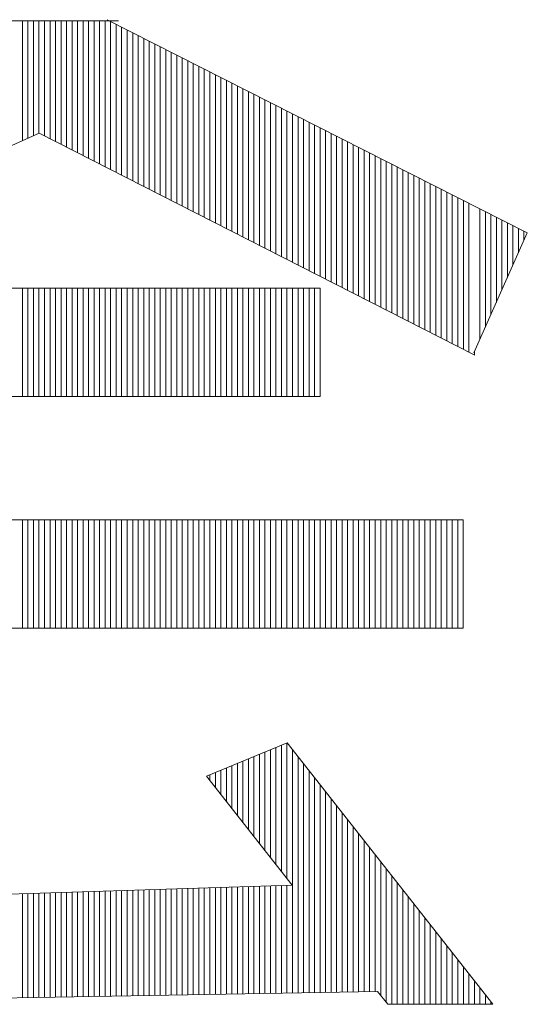
# Model space of a CAD drawing. Extents: x -247 to 159, y -311 to -15.
# Drawn here: x 61 to 62, y -245 to -244 of the extents above; entities that cross this region are included whole.
import ezdxf

# ---------------------------------------------------------------- set-up
doc = ezdxf.new("R2010")
doc.units = 0
doc.header["$LTSCALE"] = 0.25
doc.header["$MEASUREMENT"] = 0
doc.layers.add('waku', color=7, linetype='CONTINUOUS', lineweight=15)

# ---------------------------------------------------------------- blocks, each defined once
blk = doc.blocks.new('BEYE')
at = {"layer": 'waku', "color": 7, "linetype": 'Continuous'}
for p, q in [((13.6116, -291.457), (14.1022, -291.457)), ((13.8407, -291.7828), (13.8407, -291.457)), ((13.8407, -291.7828), (13.8407, -291.457)), ((13.8407, -291.7828), (13.8407, -291.457)), ((13.8557, -291.7761), (13.8557, -291.457)), ((13.8557, -291.7761), (13.8557, -291.457)), ((13.8557, -291.7761), (13.8557, -291.457)), ((13.8707, -291.7694), (13.8707, -291.457)), ((13.8707, -291.7694), (13.8707, -291.457)), ((13.8707, -291.7694), (13.8707, -291.457)), ((13.8857, -291.7627), (13.8857, -291.457)), ((13.8857, -291.7627), (13.8857, -291.457)), ((13.8857, -291.7627), (13.8857, -291.457)), ((13.9007, -291.7696), (13.9007, -291.457)), ((13.9007, -291.7696), (13.9007, -291.457)), ((13.9007, -291.7696), (13.9007, -291.457)), ((13.9157, -291.7772), (13.9157, -291.457)), ((13.9157, -291.7772), (13.9157, -291.457)), ((13.9157, -291.7772), (13.9157, -291.457)), ((13.9307, -291.7849), (13.9307, -291.457)), ((13.9307, -291.7849), (13.9307, -291.457)), ((13.9307, -291.7849), (13.9307, -291.457)), ((13.9457, -291.7925), (13.9457, -291.457)), ((13.9457, -291.7925), (13.9457, -291.457)), ((13.9457, -291.7925), (13.9457, -291.457)), ((13.9607, -291.8002), (13.9607, -291.457)), ((13.9607, -291.8002), (13.9607, -291.457)), ((13.9607, -291.8002), (13.9607, -291.457)), ((13.9757, -291.8078), (13.9757, -291.457)), ((13.9757, -291.8078), (13.9757, -291.457)), ((13.9757, -291.8078), (13.9757, -291.457)), ((13.9757, -291.8078), (13.9757, -291.457)), ((13.9757, -291.8078), (13.9757, -291.457)), ((13.9757, -291.8078), (13.9757, -291.457)), ((13.9907, -291.8154), (13.9907, -291.457)), ((13.9907, -291.8154), (13.9907, -291.457)), ((13.9907, -291.8154), (13.9907, -291.457)), ((14.0057, -291.8231), (14.0057, -291.457)), ((14.0057, -291.8231), (14.0057, -291.457)), ((14.0057, -291.8231), (14.0057, -291.457)), ((14.0207, -291.8307), (14.0207, -291.457)), ((14.0207, -291.8307), (14.0207, -291.457)), ((14.0207, -291.8307), (14.0207, -291.457)), ((14.0357, -291.8384), (14.0357, -291.457)), ((14.0357, -291.8384), (14.0357, -291.457)), ((14.0357, -291.8384), (14.0357, -291.457)), ((14.0507, -291.846), (14.0507, -291.457)), ((14.0507, -291.846), (14.0507, -291.457)), ((14.0507, -291.846), (14.0507, -291.457)), ((14.0657, -291.8537), (14.0657, -291.457)), ((14.0657, -291.8537), (14.0657, -291.457)), ((14.0657, -291.8537), (14.0657, -291.457)), ((14.0712, -291.4537), (15.2148, -292.0341)), ((14.0807, -291.8613), (14.0807, -291.4585)), ((14.0807, -291.8613), (14.0807, -291.4585)), ((14.0807, -291.8613), (14.0807, -291.4585)), ((14.0957, -291.869), (14.0957, -291.4661)), ((14.0957, -291.869), (14.0957, -291.4661)), ((14.0957, -291.869), (14.0957, -291.4661)), ((14.1107, -291.8766), (14.1107, -291.4738)), ((14.1107, -291.8766), (14.1107, -291.4738)), ((14.1107, -291.8766), (14.1107, -291.4738)), ((14.1257, -291.8843), (14.1257, -291.4814)), ((14.1257, -291.8843), (14.1257, -291.4814)), ((14.1257, -291.8843), (14.1257, -291.4814)), ((14.1257, -291.8843), (14.1257, -291.4814)), ((14.1257, -291.8843), (14.1257, -291.4814)), ((14.1257, -291.8843), (14.1257, -291.4814)), ((14.1407, -291.8919), (14.1407, -291.489)), ((14.1407, -291.8919), (14.1407, -291.489)), ((14.1407, -291.8919), (14.1407, -291.489)), ((14.1557, -291.8995), (14.1557, -291.4966)), ((14.1557, -291.8995), (14.1557, -291.4966)), ((14.1557, -291.8995), (14.1557, -291.4966)), ((14.1707, -291.9072), (14.1707, -291.5042)), ((14.1707, -291.9072), (14.1707, -291.5042)), ((14.1707, -291.9072), (14.1707, -291.5042)), ((14.1857, -291.9148), (14.1857, -291.5118)), ((14.1857, -291.9148), (14.1857, -291.5118)), ((14.1857, -291.9148), (14.1857, -291.5118)), ((14.2007, -291.9225), (14.2007, -291.5194)), ((14.2007, -291.9225), (14.2007, -291.5194)), ((14.2007, -291.9225), (14.2007, -291.5194)), ((14.2157, -291.9301), (14.2157, -291.527)), ((14.2157, -291.9301), (14.2157, -291.527)), ((14.2157, -291.9301), (14.2157, -291.527)), ((14.2307, -291.9378), (14.2307, -291.5347)), ((14.2307, -291.9378), (14.2307, -291.5347)), ((14.2307, -291.9378), (14.2307, -291.5347)), ((14.2457, -291.9454), (14.2457, -291.5423)), ((14.2457, -291.9454), (14.2457, -291.5423)), ((14.2457, -291.9454), (14.2457, -291.5423)), ((14.2607, -291.9531), (14.2607, -291.5499)), ((14.2607, -291.9531), (14.2607, -291.5499)), ((14.2607, -291.9531), (14.2607, -291.5499)), ((14.2757, -291.9607), (14.2757, -291.5575)), ((14.2757, -291.9607), (14.2757, -291.5575)), ((14.2757, -291.9607), (14.2757, -291.5575)), ((14.2757, -291.9607), (14.2757, -291.5575)), ((14.2757, -291.9607), (14.2757, -291.5575)), ((14.2757, -291.9607), (14.2757, -291.5575)), ((14.2907, -291.9684), (14.2907, -291.5651)), ((14.2907, -291.9684), (14.2907, -291.5651)), ((14.2907, -291.9684), (14.2907, -291.5651)), ((14.3057, -291.976), (14.3057, -291.5727)), ((14.3057, -291.976), (14.3057, -291.5727)), ((14.3057, -291.976), (14.3057, -291.5727)), ((14.3207, -291.9836), (14.3207, -291.5803)), ((14.3207, -291.9836), (14.3207, -291.5803)), ((14.3207, -291.9836), (14.3207, -291.5803)), ((14.3357, -291.9913), (14.3357, -291.5879)), ((14.3357, -291.9913), (14.3357, -291.5879)), ((14.3357, -291.9913), (14.3357, -291.5879)), ((14.3507, -291.9989), (14.3507, -291.5956)), ((14.3507, -291.9989), (14.3507, -291.5956)), ((14.3507, -291.9989), (14.3507, -291.5956)), ((14.3657, -292.0066), (14.3657, -291.6032)), ((14.3657, -292.0066), (14.3657, -291.6032)), ((14.3657, -292.0066), (14.3657, -291.6032)), ((14.3807, -292.0142), (14.3807, -291.6108)), ((14.3807, -292.0142), (14.3807, -291.6108)), ((14.3807, -292.0142), (14.3807, -291.6108)), ((14.3957, -292.0219), (14.3957, -291.6184)), ((14.3957, -292.0219), (14.3957, -291.6184)), ((14.3957, -292.0219), (14.3957, -291.6184)), ((14.4107, -292.0295), (14.4107, -291.626)), ((14.4107, -292.0295), (14.4107, -291.626)), ((14.4107, -292.0295), (14.4107, -291.626)), ((14.4257, -292.0372), (14.4257, -291.6336)), ((14.4257, -292.0372), (14.4257, -291.6336)), ((14.4257, -292.0372), (14.4257, -291.6336)), ((14.4257, -292.0372), (14.4257, -291.6336)), ((14.4257, -292.0372), (14.4257, -291.6336)), ((14.4257, -292.0372), (14.4257, -291.6336)), ((14.4407, -292.0448), (14.4407, -291.6412)), ((14.4407, -292.0448), (14.4407, -291.6412)), ((14.4407, -292.0448), (14.4407, -291.6412)), ((14.4557, -292.0525), (14.4557, -291.6488)), ((14.4557, -292.0525), (14.4557, -291.6488)), ((14.4557, -292.0525), (14.4557, -291.6488)), ((14.4707, -292.0601), (14.4707, -291.6565)), ((14.4707, -292.0601), (14.4707, -291.6565)), ((14.4707, -292.0601), (14.4707, -291.6565)), ((14.4857, -292.0677), (14.4857, -291.6641)), ((14.4857, -292.0677), (14.4857, -291.6641)), ((14.4857, -292.0677), (14.4857, -291.6641)), ((14.5007, -292.0754), (14.5007, -291.6717)), ((14.5007, -292.0754), (14.5007, -291.6717)), ((14.5007, -292.0754), (14.5007, -291.6717)), ((14.5157, -292.083), (14.5157, -291.6793)), ((14.5157, -292.083), (14.5157, -291.6793)), ((14.5157, -292.083), (14.5157, -291.6793)), ((14.5307, -292.0907), (14.5307, -291.6869)), ((14.5307, -292.0907), (14.5307, -291.6869)), ((14.5307, -292.0907), (14.5307, -291.6869)), ((14.5457, -292.0983), (14.5457, -291.6945)), ((14.5457, -292.0983), (14.5457, -291.6945)), ((14.5457, -292.0983), (14.5457, -291.6945)), ((14.5607, -292.106), (14.5607, -291.7021)), ((14.5607, -292.106), (14.5607, -291.7021)), ((14.5607, -292.106), (14.5607, -291.7021)), ((14.5757, -292.1136), (14.5757, -291.7097)), ((14.5757, -292.1136), (14.5757, -291.7097)), ((14.5757, -292.1136), (14.5757, -291.7097)), ((14.5757, -292.1136), (14.5757, -291.7097)), ((14.5757, -292.1136), (14.5757, -291.7097)), ((14.5757, -292.1136), (14.5757, -291.7097)), ((14.5907, -292.1213), (14.5907, -291.7174)), ((14.5907, -292.1213), (14.5907, -291.7174)), ((14.5907, -292.1213), (14.5907, -291.7174)), ((14.6057, -292.1289), (14.6057, -291.725)), ((14.6057, -292.1289), (14.6057, -291.725)), ((14.6057, -292.1289), (14.6057, -291.725)), ((14.6207, -292.1366), (14.6207, -291.7326)), ((14.6207, -292.1366), (14.6207, -291.7326)), ((14.6207, -292.1366), (14.6207, -291.7326)), ((14.6357, -292.1442), (14.6357, -291.7402)), ((14.6357, -292.1442), (14.6357, -291.7402)), ((14.6357, -292.1442), (14.6357, -291.7402)), ((14.6507, -292.1518), (14.6507, -291.7478)), ((14.6507, -292.1518), (14.6507, -291.7478)), ((14.6507, -292.1518), (14.6507, -291.7478)), ((14.6657, -292.1595), (14.6657, -291.7554)), ((14.6657, -292.1595), (14.6657, -291.7554)), ((14.6657, -292.1595), (14.6657, -291.7554)), ((13.8865, -291.7624), (12.5584, -292.3539)), ((15.0724, -292.3668), (13.8865, -291.7624)), ((14.6807, -292.1671), (14.6807, -291.763)), ((14.6807, -292.1671), (14.6807, -291.763)), ((14.6807, -292.1671), (14.6807, -291.763)), ((14.6957, -292.1748), (14.6957, -291.7706)), ((14.6957, -292.1748), (14.6957, -291.7706)), ((14.6957, -292.1748), (14.6957, -291.7706)), ((14.7107, -292.1824), (14.7107, -291.7783)), ((14.7107, -292.1824), (14.7107, -291.7783)), ((14.7107, -292.1824), (14.7107, -291.7783)), ((14.7257, -292.1901), (14.7257, -291.7859)), ((14.7257, -292.1901), (14.7257, -291.7859)), ((14.7257, -292.1901), (14.7257, -291.7859)), ((14.7257, -292.1901), (14.7257, -291.7859)), ((14.7257, -292.1901), (14.7257, -291.7859)), ((14.7257, -292.1901), (14.7257, -291.7859)), ((14.7407, -292.1977), (14.7407, -291.7935)), ((14.7407, -292.1977), (14.7407, -291.7935)), ((14.7407, -292.1977), (14.7407, -291.7935)), ((14.7557, -292.2054), (14.7557, -291.8011)), ((14.7557, -292.2054), (14.7557, -291.8011)), ((14.7557, -292.2054), (14.7557, -291.8011)), ((14.7707, -292.213), (14.7707, -291.8087)), ((14.7707, -292.213), (14.7707, -291.8087)), ((14.7707, -292.213), (14.7707, -291.8087)), ((14.7857, -292.2207), (14.7857, -291.8163)), ((14.7857, -292.2207), (14.7857, -291.8163)), ((14.7857, -292.2207), (14.7857, -291.8163)), ((14.8007, -292.2283), (14.8007, -291.8239)), ((14.8007, -292.2283), (14.8007, -291.8239)), ((14.8007, -292.2283), (14.8007, -291.8239)), ((14.8157, -292.2359), (14.8157, -291.8315)), ((14.8157, -292.2359), (14.8157, -291.8315)), ((14.8157, -292.2359), (14.8157, -291.8315)), ((14.8307, -292.2436), (14.8307, -291.8392)), ((14.8307, -292.2436), (14.8307, -291.8392)), ((14.8307, -292.2436), (14.8307, -291.8392)), ((14.8457, -292.2512), (14.8457, -291.8468)), ((14.8457, -292.2512), (14.8457, -291.8468)), ((14.8457, -292.2512), (14.8457, -291.8468)), ((14.8607, -292.2589), (14.8607, -291.8544)), ((14.8607, -292.2589), (14.8607, -291.8544)), ((14.8607, -292.2589), (14.8607, -291.8544)), ((14.8757, -292.2665), (14.8757, -291.862)), ((14.8757, -292.2665), (14.8757, -291.862)), ((14.8757, -292.2665), (14.8757, -291.862)), ((14.8757, -292.2665), (14.8757, -291.862)), ((14.8757, -292.2665), (14.8757, -291.862)), ((14.8757, -292.2665), (14.8757, -291.862)), ((14.8907, -292.2742), (14.8907, -291.8696)), ((14.8907, -292.2742), (14.8907, -291.8696)), ((14.8907, -292.2742), (14.8907, -291.8696)), ((14.9057, -292.2818), (14.9057, -291.8772)), ((14.9057, -292.2818), (14.9057, -291.8772)), ((14.9057, -292.2818), (14.9057, -291.8772)), ((14.9207, -292.2895), (14.9207, -291.8848)), ((14.9207, -292.2895), (14.9207, -291.8848)), ((14.9207, -292.2895), (14.9207, -291.8848)), ((14.9357, -292.2971), (14.9357, -291.8924)), ((14.9357, -292.2971), (14.9357, -291.8924)), ((14.9357, -292.2971), (14.9357, -291.8924)), ((14.9507, -292.3048), (14.9507, -291.9001)), ((14.9507, -292.3048), (14.9507, -291.9001)), ((14.9507, -292.3048), (14.9507, -291.9001)), ((14.9657, -292.3124), (14.9657, -291.9077)), ((14.9657, -292.3124), (14.9657, -291.9077)), ((14.9657, -292.3124), (14.9657, -291.9077)), ((14.9807, -292.32), (14.9807, -291.9153)), ((14.9807, -292.32), (14.9807, -291.9153)), ((14.9807, -292.32), (14.9807, -291.9153)), ((14.9957, -292.3277), (14.9957, -291.9229)), ((14.9957, -292.3277), (14.9957, -291.9229)), ((14.9957, -292.3277), (14.9957, -291.9229)), ((15.0107, -292.3353), (15.0107, -291.9305)), ((15.0107, -292.3353), (15.0107, -291.9305)), ((15.0107, -292.3353), (15.0107, -291.9305)), ((15.0257, -292.343), (15.0257, -291.9381)), ((15.0257, -292.343), (15.0257, -291.9381)), ((15.0257, -292.343), (15.0257, -291.9381)), ((15.0257, -292.343), (15.0257, -291.9381)), ((15.0257, -292.343), (15.0257, -291.9381)), ((15.0257, -292.343), (15.0257, -291.9381)), ((15.0407, -292.3506), (15.0407, -291.9457)), ((15.0407, -292.3506), (15.0407, -291.9457)), ((15.0407, -292.3506), (15.0407, -291.9457)), ((15.0557, -292.3583), (15.0557, -291.9533)), ((15.0557, -292.3583), (15.0557, -291.9533)), ((15.0557, -292.3583), (15.0557, -291.9533)), ((15.0857, -292.3243), (15.0857, -291.9686)), ((15.0857, -292.3243), (15.0857, -291.9686)), ((15.0857, -292.3243), (15.0857, -291.9686)), ((15.1007, -292.2906), (15.1007, -291.9762)), ((15.1007, -292.2906), (15.1007, -291.9762)), ((15.1007, -292.2906), (15.1007, -291.9762)), ((15.1157, -292.2569), (15.1157, -291.9838)), ((15.1157, -292.2569), (15.1157, -291.9838)), ((15.1157, -292.2569), (15.1157, -291.9838)), ((15.1307, -292.2231), (15.1307, -291.9914)), ((15.1307, -292.2231), (15.1307, -291.9914)), ((15.1307, -292.2231), (15.1307, -291.9914)), ((15.1457, -292.1894), (15.1457, -291.999)), ((15.1457, -292.1894), (15.1457, -291.999)), ((15.1457, -292.1894), (15.1457, -291.999)), ((15.1607, -292.1557), (15.1607, -292.0066)), ((15.1607, -292.1557), (15.1607, -292.0066)), ((15.1607, -292.1557), (15.1607, -292.0066)), ((15.1757, -292.122), (15.1757, -292.0142)), ((15.1757, -292.122), (15.1757, -292.0142)), ((15.1757, -292.122), (15.1757, -292.0142)), ((15.1757, -292.122), (15.1757, -292.0142)), ((15.1757, -292.122), (15.1757, -292.0142)), ((15.1757, -292.122), (15.1757, -292.0142)), ((15.1907, -292.0882), (15.1907, -292.0219)), ((15.1907, -292.0882), (15.1907, -292.0219)), ((15.1907, -292.0882), (15.1907, -292.0219)), ((15.2057, -292.0545), (15.2057, -292.0295)), ((15.2057, -292.0545), (15.2057, -292.0295)), ((15.2057, -292.0545), (15.2057, -292.0295)), ((15.2148, -292.0341), (15.0696, -292.3606)), ((12.9816, -292.1841), (14.651, -292.1841)), ((13.8407, -292.479), (13.8407, -292.1841)), ((13.8407, -292.479), (13.8407, -292.1841)), ((13.8407, -292.479), (13.8407, -292.1841)), ((13.8557, -292.479), (13.8557, -292.1841)), ((13.8557, -292.479), (13.8557, -292.1841)), ((13.8557, -292.479), (13.8557, -292.1841)), ((13.8707, -292.479), (13.8707, -292.1841)), ((13.8707, -292.479), (13.8707, -292.1841)), ((13.8707, -292.479), (13.8707, -292.1841)), ((13.8857, -292.479), (13.8857, -292.1841)), ((13.8857, -292.479), (13.8857, -292.1841)), ((13.8857, -292.479), (13.8857, -292.1841)), ((13.9007, -292.479), (13.9007, -292.1841)), ((13.9007, -292.479), (13.9007, -292.1841)), ((13.9007, -292.479), (13.9007, -292.1841)), ((13.9157, -292.479), (13.9157, -292.1841)), ((13.9157, -292.479), (13.9157, -292.1841)), ((13.9157, -292.479), (13.9157, -292.1841)), ((13.9307, -292.479), (13.9307, -292.1841)), ((13.9307, -292.479), (13.9307, -292.1841)), ((13.9307, -292.479), (13.9307, -292.1841)), ((13.9457, -292.479), (13.9457, -292.1841)), ((13.9457, -292.479), (13.9457, -292.1841)), ((13.9457, -292.479), (13.9457, -292.1841)), ((13.9607, -292.479), (13.9607, -292.1841)), ((13.9607, -292.479), (13.9607, -292.1841)), ((13.9607, -292.479), (13.9607, -292.1841)), ((13.9757, -292.479), (13.9757, -292.1841)), ((13.9757, -292.479), (13.9757, -292.1841)), ((13.9757, -292.479), (13.9757, -292.1841)), ((13.9757, -292.479), (13.9757, -292.1841)), ((13.9757, -292.479), (13.9757, -292.1841)), ((13.9757, -292.479), (13.9757, -292.1841)), ((13.9907, -292.479), (13.9907, -292.1841)), ((13.9907, -292.479), (13.9907, -292.1841)), ((13.9907, -292.479), (13.9907, -292.1841)), ((14.0057, -292.479), (14.0057, -292.1841)), ((14.0057, -292.479), (14.0057, -292.1841)), ((14.0057, -292.479), (14.0057, -292.1841)), ((14.0207, -292.479), (14.0207, -292.1841)), ((14.0207, -292.479), (14.0207, -292.1841)), ((14.0207, -292.479), (14.0207, -292.1841)), ((14.0357, -292.479), (14.0357, -292.1841)), ((14.0357, -292.479), (14.0357, -292.1841)), ((14.0357, -292.479), (14.0357, -292.1841)), ((14.0507, -292.479), (14.0507, -292.1841)), ((14.0507, -292.479), (14.0507, -292.1841)), ((14.0507, -292.479), (14.0507, -292.1841)), ((14.0657, -292.479), (14.0657, -292.1841)), ((14.0657, -292.479), (14.0657, -292.1841)), ((14.0657, -292.479), (14.0657, -292.1841)), ((14.0807, -292.479), (14.0807, -292.1841)), ((14.0807, -292.479), (14.0807, -292.1841)), ((14.0807, -292.479), (14.0807, -292.1841)), ((14.0957, -292.479), (14.0957, -292.1841)), ((14.0957, -292.479), (14.0957, -292.1841)), ((14.0957, -292.479), (14.0957, -292.1841)), ((14.1107, -292.479), (14.1107, -292.1841)), ((14.1107, -292.479), (14.1107, -292.1841)), ((14.1107, -292.479), (14.1107, -292.1841)), ((14.1257, -292.479), (14.1257, -292.1841)), ((14.1257, -292.479), (14.1257, -292.1841)), ((14.1257, -292.479), (14.1257, -292.1841)), ((14.1257, -292.479), (14.1257, -292.1841)), ((14.1257, -292.479), (14.1257, -292.1841)), ((14.1257, -292.479), (14.1257, -292.1841)), ((14.1407, -292.479), (14.1407, -292.1841)), ((14.1407, -292.479), (14.1407, -292.1841)), ((14.1407, -292.479), (14.1407, -292.1841)), ((14.1557, -292.479), (14.1557, -292.1841)), ((14.1557, -292.479), (14.1557, -292.1841)), ((14.1557, -292.479), (14.1557, -292.1841)), ((14.1707, -292.479), (14.1707, -292.1841)), ((14.1707, -292.479), (14.1707, -292.1841)), ((14.1707, -292.479), (14.1707, -292.1841)), ((14.1857, -292.479), (14.1857, -292.1841)), ((14.1857, -292.479), (14.1857, -292.1841)), ((14.1857, -292.479), (14.1857, -292.1841)), ((14.2007, -292.479), (14.2007, -292.1841)), ((14.2007, -292.479), (14.2007, -292.1841)), ((14.2007, -292.479), (14.2007, -292.1841)), ((14.2157, -292.479), (14.2157, -292.1841)), ((14.2157, -292.479), (14.2157, -292.1841)), ((14.2157, -292.479), (14.2157, -292.1841)), ((14.2307, -292.479), (14.2307, -292.1841)), ((14.2307, -292.479), (14.2307, -292.1841)), ((14.2307, -292.479), (14.2307, -292.1841)), ((14.2457, -292.479), (14.2457, -292.1841)), ((14.2457, -292.479), (14.2457, -292.1841)), ((14.2457, -292.479), (14.2457, -292.1841)), ((14.2607, -292.479), (14.2607, -292.1841)), ((14.2607, -292.479), (14.2607, -292.1841)), ((14.2607, -292.479), (14.2607, -292.1841)), ((14.2757, -292.479), (14.2757, -292.1841)), ((14.2757, -292.479), (14.2757, -292.1841)), ((14.2757, -292.479), (14.2757, -292.1841)), ((14.2757, -292.479), (14.2757, -292.1841)), ((14.2757, -292.479), (14.2757, -292.1841)), ((14.2757, -292.479), (14.2757, -292.1841)), ((14.2907, -292.479), (14.2907, -292.1841)), ((14.2907, -292.479), (14.2907, -292.1841)), ((14.2907, -292.479), (14.2907, -292.1841)), ((14.3057, -292.479), (14.3057, -292.1841)), ((14.3057, -292.479), (14.3057, -292.1841)), ((14.3057, -292.479), (14.3057, -292.1841)), ((14.3207, -292.479), (14.3207, -292.1841)), ((14.3207, -292.479), (14.3207, -292.1841)), ((14.3207, -292.479), (14.3207, -292.1841)), ((14.3357, -292.479), (14.3357, -292.1841)), ((14.3357, -292.479), (14.3357, -292.1841)), ((14.3357, -292.479), (14.3357, -292.1841)), ((14.3507, -292.479), (14.3507, -292.1841)), ((14.3507, -292.479), (14.3507, -292.1841)), ((14.3507, -292.479), (14.3507, -292.1841)), ((14.3657, -292.479), (14.3657, -292.1841)), ((14.3657, -292.479), (14.3657, -292.1841)), ((14.3657, -292.479), (14.3657, -292.1841)), ((14.3807, -292.479), (14.3807, -292.1841)), ((14.3807, -292.479), (14.3807, -292.1841)), ((14.3807, -292.479), (14.3807, -292.1841)), ((14.3957, -292.479), (14.3957, -292.1841)), ((14.3957, -292.479), (14.3957, -292.1841)), ((14.3957, -292.479), (14.3957, -292.1841)), ((14.4107, -292.479), (14.4107, -292.1841)), ((14.4107, -292.479), (14.4107, -292.1841)), ((14.4107, -292.479), (14.4107, -292.1841)), ((14.4257, -292.479), (14.4257, -292.1841)), ((14.4257, -292.479), (14.4257, -292.1841)), ((14.4257, -292.479), (14.4257, -292.1841)), ((14.4257, -292.479), (14.4257, -292.1841)), ((14.4257, -292.479), (14.4257, -292.1841)), ((14.4257, -292.479), (14.4257, -292.1841)), ((14.4407, -292.479), (14.4407, -292.1841)), ((14.4407, -292.479), (14.4407, -292.1841)), ((14.4407, -292.479), (14.4407, -292.1841)), ((14.4557, -292.479), (14.4557, -292.1841)), ((14.4557, -292.479), (14.4557, -292.1841)), ((14.4557, -292.479), (14.4557, -292.1841)), ((14.4707, -292.479), (14.4707, -292.1841)), ((14.4707, -292.479), (14.4707, -292.1841)), ((14.4707, -292.479), (14.4707, -292.1841)), ((14.4857, -292.479), (14.4857, -292.1841)), ((14.4857, -292.479), (14.4857, -292.1841)), ((14.4857, -292.479), (14.4857, -292.1841)), ((14.5007, -292.479), (14.5007, -292.1841)), ((14.5007, -292.479), (14.5007, -292.1841)), ((14.5007, -292.479), (14.5007, -292.1841)), ((14.5157, -292.479), (14.5157, -292.1841)), ((14.5157, -292.479), (14.5157, -292.1841)), ((14.5157, -292.479), (14.5157, -292.1841)), ((14.5307, -292.479), (14.5307, -292.1841)), ((14.5307, -292.479), (14.5307, -292.1841)), ((14.5307, -292.479), (14.5307, -292.1841)), ((14.5457, -292.479), (14.5457, -292.1841)), ((14.5457, -292.479), (14.5457, -292.1841)), ((14.5457, -292.479), (14.5457, -292.1841)), ((14.5607, -292.479), (14.5607, -292.1841)), ((14.5607, -292.479), (14.5607, -292.1841)), ((14.5607, -292.479), (14.5607, -292.1841)), ((14.5757, -292.479), (14.5757, -292.1841)), ((14.5757, -292.479), (14.5757, -292.1841)), ((14.5757, -292.479), (14.5757, -292.1841)), ((14.5757, -292.479), (14.5757, -292.1841)), ((14.5757, -292.479), (14.5757, -292.1841)), ((14.5757, -292.479), (14.5757, -292.1841)), ((14.5907, -292.479), (14.5907, -292.1841)), ((14.5907, -292.479), (14.5907, -292.1841)), ((14.5907, -292.479), (14.5907, -292.1841)), ((14.6057, -292.479), (14.6057, -292.1841)), ((14.6057, -292.479), (14.6057, -292.1841)), ((14.6057, -292.479), (14.6057, -292.1841)), ((14.6207, -292.479), (14.6207, -292.1841)), ((14.6207, -292.479), (14.6207, -292.1841)), ((14.6207, -292.479), (14.6207, -292.1841)), ((14.6357, -292.479), (14.6357, -292.1841)), ((14.6357, -292.479), (14.6357, -292.1841)), ((14.6357, -292.479), (14.6357, -292.1841)), ((14.6507, -292.479), (14.6507, -292.1841)), ((14.6507, -292.479), (14.6507, -292.1841)), ((14.6507, -292.479), (14.6507, -292.1841)), ((14.651, -292.1841), (14.651, -292.479)), ((15.0707, -292.3659), (15.0707, -292.358)), ((15.0707, -292.3659), (15.0707, -292.358)), ((15.0707, -292.3659), (15.0707, -292.358)), ((12.9816, -292.479), (14.651, -292.479)), ((12.5767, -292.8146), (15.04, -292.8146)), ((13.8407, -293.1095), (13.8407, -292.8146)), ((13.8407, -293.1095), (13.8407, -292.8146)), ((13.8407, -293.1095), (13.8407, -292.8146)), ((13.8557, -293.1095), (13.8557, -292.8146)), ((13.8557, -293.1095), (13.8557, -292.8146)), ((13.8557, -293.1095), (13.8557, -292.8146)), ((13.8707, -293.1095), (13.8707, -292.8146)), ((13.8707, -293.1095), (13.8707, -292.8146)), ((13.8707, -293.1095), (13.8707, -292.8146)), ((13.8857, -293.1095), (13.8857, -292.8146)), ((13.8857, -293.1095), (13.8857, -292.8146)), ((13.8857, -293.1095), (13.8857, -292.8146)), ((13.9007, -293.1095), (13.9007, -292.8146)), ((13.9007, -293.1095), (13.9007, -292.8146)), ((13.9007, -293.1095), (13.9007, -292.8146)), ((13.9157, -293.1095), (13.9157, -292.8146)), ((13.9157, -293.1095), (13.9157, -292.8146)), ((13.9157, -293.1095), (13.9157, -292.8146)), ((13.9307, -293.1095), (13.9307, -292.8146)), ((13.9307, -293.1095), (13.9307, -292.8146)), ((13.9307, -293.1095), (13.9307, -292.8146)), ((13.9457, -293.1095), (13.9457, -292.8146)), ((13.9457, -293.1095), (13.9457, -292.8146)), ((13.9457, -293.1095), (13.9457, -292.8146)), ((13.9607, -293.1095), (13.9607, -292.8146)), ((13.9607, -293.1095), (13.9607, -292.8146)), ((13.9607, -293.1095), (13.9607, -292.8146)), ((13.9757, -293.1095), (13.9757, -292.8146)), ((13.9757, -293.1095), (13.9757, -292.8146)), ((13.9757, -293.1095), (13.9757, -292.8146)), ((13.9757, -293.1095), (13.9757, -292.8146)), ((13.9757, -293.1095), (13.9757, -292.8146)), ((13.9757, -293.1095), (13.9757, -292.8146)), ((13.9907, -293.1095), (13.9907, -292.8146)), ((13.9907, -293.1095), (13.9907, -292.8146)), ((13.9907, -293.1095), (13.9907, -292.8146)), ((14.0057, -293.1095), (14.0057, -292.8146)), ((14.0057, -293.1095), (14.0057, -292.8146)), ((14.0057, -293.1095), (14.0057, -292.8146)), ((14.0207, -293.1095), (14.0207, -292.8146)), ((14.0207, -293.1095), (14.0207, -292.8146)), ((14.0207, -293.1095), (14.0207, -292.8146)), ((14.0357, -293.1095), (14.0357, -292.8146)), ((14.0357, -293.1095), (14.0357, -292.8146)), ((14.0357, -293.1095), (14.0357, -292.8146)), ((14.0507, -293.1095), (14.0507, -292.8146)), ((14.0507, -293.1095), (14.0507, -292.8146)), ((14.0507, -293.1095), (14.0507, -292.8146)), ((14.0657, -293.1095), (14.0657, -292.8146)), ((14.0657, -293.1095), (14.0657, -292.8146)), ((14.0657, -293.1095), (14.0657, -292.8146)), ((14.0807, -293.1095), (14.0807, -292.8146)), ((14.0807, -293.1095), (14.0807, -292.8146)), ((14.0807, -293.1095), (14.0807, -292.8146)), ((14.0957, -293.1095), (14.0957, -292.8146)), ((14.0957, -293.1095), (14.0957, -292.8146)), ((14.0957, -293.1095), (14.0957, -292.8146)), ((14.1107, -293.1095), (14.1107, -292.8146)), ((14.1107, -293.1095), (14.1107, -292.8146)), ((14.1107, -293.1095), (14.1107, -292.8146)), ((14.1257, -293.1095), (14.1257, -292.8146)), ((14.1257, -293.1095), (14.1257, -292.8146)), ((14.1257, -293.1095), (14.1257, -292.8146)), ((14.1257, -293.1095), (14.1257, -292.8146)), ((14.1257, -293.1095), (14.1257, -292.8146)), ((14.1257, -293.1095), (14.1257, -292.8146)), ((14.1407, -293.1095), (14.1407, -292.8146)), ((14.1407, -293.1095), (14.1407, -292.8146)), ((14.1407, -293.1095), (14.1407, -292.8146)), ((14.1557, -293.1095), (14.1557, -292.8146)), ((14.1557, -293.1095), (14.1557, -292.8146)), ((14.1557, -293.1095), (14.1557, -292.8146)), ((14.1707, -293.1095), (14.1707, -292.8146)), ((14.1707, -293.1095), (14.1707, -292.8146)), ((14.1707, -293.1095), (14.1707, -292.8146)), ((14.1857, -293.1095), (14.1857, -292.8146)), ((14.1857, -293.1095), (14.1857, -292.8146)), ((14.1857, -293.1095), (14.1857, -292.8146)), ((14.2007, -293.1095), (14.2007, -292.8146)), ((14.2007, -293.1095), (14.2007, -292.8146)), ((14.2007, -293.1095), (14.2007, -292.8146)), ((14.2157, -293.1095), (14.2157, -292.8146)), ((14.2157, -293.1095), (14.2157, -292.8146)), ((14.2157, -293.1095), (14.2157, -292.8146)), ((14.2307, -293.1095), (14.2307, -292.8146)), ((14.2307, -293.1095), (14.2307, -292.8146)), ((14.2307, -293.1095), (14.2307, -292.8146)), ((14.2457, -293.1095), (14.2457, -292.8146)), ((14.2457, -293.1095), (14.2457, -292.8146)), ((14.2457, -293.1095), (14.2457, -292.8146)), ((14.2607, -293.1095), (14.2607, -292.8146)), ((14.2607, -293.1095), (14.2607, -292.8146)), ((14.2607, -293.1095), (14.2607, -292.8146)), ((14.2757, -293.1095), (14.2757, -292.8146)), ((14.2757, -293.1095), (14.2757, -292.8146)), ((14.2757, -293.1095), (14.2757, -292.8146)), ((14.2757, -293.1095), (14.2757, -292.8146)), ((14.2757, -293.1095), (14.2757, -292.8146)), ((14.2757, -293.1095), (14.2757, -292.8146)), ((14.2907, -293.1095), (14.2907, -292.8146)), ((14.2907, -293.1095), (14.2907, -292.8146)), ((14.2907, -293.1095), (14.2907, -292.8146)), ((14.3057, -293.1095), (14.3057, -292.8146)), ((14.3057, -293.1095), (14.3057, -292.8146)), ((14.3057, -293.1095), (14.3057, -292.8146)), ((14.3207, -293.1095), (14.3207, -292.8146)), ((14.3207, -293.1095), (14.3207, -292.8146)), ((14.3207, -293.1095), (14.3207, -292.8146)), ((14.3357, -293.1095), (14.3357, -292.8146)), ((14.3357, -293.1095), (14.3357, -292.8146)), ((14.3357, -293.1095), (14.3357, -292.8146)), ((14.3507, -293.1095), (14.3507, -292.8146)), ((14.3507, -293.1095), (14.3507, -292.8146)), ((14.3507, -293.1095), (14.3507, -292.8146)), ((14.3657, -293.1095), (14.3657, -292.8146)), ((14.3657, -293.1095), (14.3657, -292.8146)), ((14.3657, -293.1095), (14.3657, -292.8146)), ((14.3807, -293.1095), (14.3807, -292.8146)), ((14.3807, -293.1095), (14.3807, -292.8146)), ((14.3807, -293.1095), (14.3807, -292.8146)), ((14.3957, -293.1095), (14.3957, -292.8146)), ((14.3957, -293.1095), (14.3957, -292.8146)), ((14.3957, -293.1095), (14.3957, -292.8146)), ((14.4107, -293.1095), (14.4107, -292.8146)), ((14.4107, -293.1095), (14.4107, -292.8146)), ((14.4107, -293.1095), (14.4107, -292.8146)), ((14.4257, -293.1095), (14.4257, -292.8146)), ((14.4257, -293.1095), (14.4257, -292.8146)), ((14.4257, -293.1095), (14.4257, -292.8146)), ((14.4257, -293.1095), (14.4257, -292.8146)), ((14.4257, -293.1095), (14.4257, -292.8146)), ((14.4257, -293.1095), (14.4257, -292.8146)), ((14.4407, -293.1095), (14.4407, -292.8146)), ((14.4407, -293.1095), (14.4407, -292.8146)), ((14.4407, -293.1095), (14.4407, -292.8146)), ((14.4557, -293.1095), (14.4557, -292.8146)), ((14.4557, -293.1095), (14.4557, -292.8146)), ((14.4557, -293.1095), (14.4557, -292.8146)), ((14.4707, -293.1095), (14.4707, -292.8146)), ((14.4707, -293.1095), (14.4707, -292.8146)), ((14.4707, -293.1095), (14.4707, -292.8146)), ((14.4857, -293.1095), (14.4857, -292.8146)), ((14.4857, -293.1095), (14.4857, -292.8146)), ((14.4857, -293.1095), (14.4857, -292.8146)), ((14.5007, -293.1095), (14.5007, -292.8146)), ((14.5007, -293.1095), (14.5007, -292.8146)), ((14.5007, -293.1095), (14.5007, -292.8146)), ((14.5157, -293.1095), (14.5157, -292.8146)), ((14.5157, -293.1095), (14.5157, -292.8146)), ((14.5157, -293.1095), (14.5157, -292.8146)), ((14.5307, -293.1095), (14.5307, -292.8146)), ((14.5307, -293.1095), (14.5307, -292.8146)), ((14.5307, -293.1095), (14.5307, -292.8146)), ((14.5457, -293.1095), (14.5457, -292.8146)), ((14.5457, -293.1095), (14.5457, -292.8146)), ((14.5457, -293.1095), (14.5457, -292.8146)), ((14.5607, -293.1095), (14.5607, -292.8146)), ((14.5607, -293.1095), (14.5607, -292.8146)), ((14.5607, -293.1095), (14.5607, -292.8146)), ((14.5757, -293.1095), (14.5757, -292.8146)), ((14.5757, -293.1095), (14.5757, -292.8146)), ((14.5757, -293.1095), (14.5757, -292.8146)), ((14.5757, -293.1095), (14.5757, -292.8146)), ((14.5757, -293.1095), (14.5757, -292.8146)), ((14.5757, -293.1095), (14.5757, -292.8146)), ((14.5907, -293.1095), (14.5907, -292.8146)), ((14.5907, -293.1095), (14.5907, -292.8146)), ((14.5907, -293.1095), (14.5907, -292.8146)), ((14.6057, -293.1095), (14.6057, -292.8146)), ((14.6057, -293.1095), (14.6057, -292.8146)), ((14.6057, -293.1095), (14.6057, -292.8146)), ((14.6207, -293.1095), (14.6207, -292.8146)), ((14.6207, -293.1095), (14.6207, -292.8146)), ((14.6207, -293.1095), (14.6207, -292.8146)), ((14.6357, -293.1095), (14.6357, -292.8146)), ((14.6357, -293.1095), (14.6357, -292.8146)), ((14.6357, -293.1095), (14.6357, -292.8146)), ((14.6507, -293.1095), (14.6507, -292.8146)), ((14.6507, -293.1095), (14.6507, -292.8146)), ((14.6507, -293.1095), (14.6507, -292.8146)), ((14.6657, -293.1095), (14.6657, -292.8146)), ((14.6657, -293.1095), (14.6657, -292.8146)), ((14.6657, -293.1095), (14.6657, -292.8146)), ((14.6807, -293.1095), (14.6807, -292.8146)), ((14.6807, -293.1095), (14.6807, -292.8146)), ((14.6807, -293.1095), (14.6807, -292.8146)), ((14.6957, -293.1095), (14.6957, -292.8146)), ((14.6957, -293.1095), (14.6957, -292.8146)), ((14.6957, -293.1095), (14.6957, -292.8146)), ((14.7107, -293.1095), (14.7107, -292.8146)), ((14.7107, -293.1095), (14.7107, -292.8146)), ((14.7107, -293.1095), (14.7107, -292.8146)), ((14.7257, -293.1095), (14.7257, -292.8146)), ((14.7257, -293.1095), (14.7257, -292.8146)), ((14.7257, -293.1095), (14.7257, -292.8146)), ((14.7257, -293.1095), (14.7257, -292.8146)), ((14.7257, -293.1095), (14.7257, -292.8146)), ((14.7257, -293.1095), (14.7257, -292.8146)), ((14.7407, -293.1095), (14.7407, -292.8146)), ((14.7407, -293.1095), (14.7407, -292.8146)), ((14.7407, -293.1095), (14.7407, -292.8146)), ((14.7557, -293.1095), (14.7557, -292.8146)), ((14.7557, -293.1095), (14.7557, -292.8146)), ((14.7557, -293.1095), (14.7557, -292.8146)), ((14.7707, -293.1095), (14.7707, -292.8146)), ((14.7707, -293.1095), (14.7707, -292.8146)), ((14.7707, -293.1095), (14.7707, -292.8146)), ((14.7857, -293.1095), (14.7857, -292.8146)), ((14.7857, -293.1095), (14.7857, -292.8146)), ((14.7857, -293.1095), (14.7857, -292.8146)), ((14.8007, -293.1095), (14.8007, -292.8146)), ((14.8007, -293.1095), (14.8007, -292.8146)), ((14.8007, -293.1095), (14.8007, -292.8146)), ((14.8157, -293.1095), (14.8157, -292.8146)), ((14.8157, -293.1095), (14.8157, -292.8146)), ((14.8157, -293.1095), (14.8157, -292.8146)), ((14.8307, -293.1095), (14.8307, -292.8146)), ((14.8307, -293.1095), (14.8307, -292.8146)), ((14.8307, -293.1095), (14.8307, -292.8146)), ((14.8457, -293.1095), (14.8457, -292.8146)), ((14.8457, -293.1095), (14.8457, -292.8146)), ((14.8457, -293.1095), (14.8457, -292.8146)), ((14.8607, -293.1095), (14.8607, -292.8146)), ((14.8607, -293.1095), (14.8607, -292.8146)), ((14.8607, -293.1095), (14.8607, -292.8146)), ((14.8757, -293.1095), (14.8757, -292.8146)), ((14.8757, -293.1095), (14.8757, -292.8146)), ((14.8757, -293.1095), (14.8757, -292.8146)), ((14.8757, -293.1095), (14.8757, -292.8146)), ((14.8757, -293.1095), (14.8757, -292.8146)), ((14.8757, -293.1095), (14.8757, -292.8146)), ((14.8907, -293.1095), (14.8907, -292.8146)), ((14.8907, -293.1095), (14.8907, -292.8146)), ((14.8907, -293.1095), (14.8907, -292.8146)), ((14.9057, -293.1095), (14.9057, -292.8146)), ((14.9057, -293.1095), (14.9057, -292.8146)), ((14.9057, -293.1095), (14.9057, -292.8146)), ((14.9207, -293.1095), (14.9207, -292.8146)), ((14.9207, -293.1095), (14.9207, -292.8146)), ((14.9207, -293.1095), (14.9207, -292.8146)), ((14.9357, -293.1095), (14.9357, -292.8146)), ((14.9357, -293.1095), (14.9357, -292.8146)), ((14.9357, -293.1095), (14.9357, -292.8146)), ((14.9507, -293.1095), (14.9507, -292.8146)), ((14.9507, -293.1095), (14.9507, -292.8146)), ((14.9507, -293.1095), (14.9507, -292.8146)), ((14.9657, -293.1095), (14.9657, -292.8146)), ((14.9657, -293.1095), (14.9657, -292.8146)), ((14.9657, -293.1095), (14.9657, -292.8146)), ((14.9807, -293.1095), (14.9807, -292.8146)), ((14.9807, -293.1095), (14.9807, -292.8146)), ((14.9807, -293.1095), (14.9807, -292.8146)), ((14.9957, -293.1095), (14.9957, -292.8146)), ((14.9957, -293.1095), (14.9957, -292.8146)), ((14.9957, -293.1095), (14.9957, -292.8146)), ((15.0107, -293.1095), (15.0107, -292.8146)), ((15.0107, -293.1095), (15.0107, -292.8146)), ((15.0107, -293.1095), (15.0107, -292.8146)), ((15.0257, -293.1095), (15.0257, -292.8146)), ((15.0257, -293.1095), (15.0257, -292.8146)), ((15.0257, -293.1095), (15.0257, -292.8146)), ((15.0257, -293.1095), (15.0257, -292.8146)), ((15.0257, -293.1095), (15.0257, -292.8146)), ((15.0257, -293.1095), (15.0257, -292.8146)), ((15.04, -292.8146), (15.04, -293.1095)), ((13.5468, -293.1095), (15.04, -293.1095)), ((14.5612, -293.4221), (14.3413, -293.5129)), ((14.5607, -293.7917), (14.5607, -293.4223)), ((14.5607, -293.7917), (14.5607, -293.4223)), ((14.5607, -293.7917), (14.5607, -293.4223)), ((15.1211, -294.1336), (14.5612, -293.4221)), ((14.5007, -293.7155), (14.5007, -293.4471)), ((14.5007, -293.7155), (14.5007, -293.4471)), ((14.5007, -293.7155), (14.5007, -293.4471)), ((14.5157, -293.7345), (14.5157, -293.4409)), ((14.5157, -293.7345), (14.5157, -293.4409)), ((14.5157, -293.7345), (14.5157, -293.4409)), ((14.5307, -293.7536), (14.5307, -293.4347)), ((14.5307, -293.7536), (14.5307, -293.4347)), ((14.5307, -293.7536), (14.5307, -293.4347)), ((14.5457, -293.7726), (14.5457, -293.4285)), ((14.5457, -293.7726), (14.5457, -293.4285)), ((14.5457, -293.7726), (14.5457, -293.4285)), ((14.5757, -294.1025), (14.5757, -293.4406)), ((14.5757, -294.1025), (14.5757, -293.4406)), ((14.5757, -294.1025), (14.5757, -293.4406)), ((14.5757, -294.1025), (14.5757, -293.4406)), ((14.5757, -294.1025), (14.5757, -293.4406)), ((14.5757, -294.1025), (14.5757, -293.4406)), ((14.4407, -293.6392), (14.4407, -293.4719)), ((14.4407, -293.6392), (14.4407, -293.4719)), ((14.4407, -293.6392), (14.4407, -293.4719)), ((14.4557, -293.6583), (14.4557, -293.4657)), ((14.4557, -293.6583), (14.4557, -293.4657)), ((14.4557, -293.6583), (14.4557, -293.4657)), ((14.4707, -293.6773), (14.4707, -293.4595)), ((14.4707, -293.6773), (14.4707, -293.4595)), ((14.4707, -293.6773), (14.4707, -293.4595)), ((14.4857, -293.6964), (14.4857, -293.4533)), ((14.4857, -293.6964), (14.4857, -293.4533)), ((14.4857, -293.6964), (14.4857, -293.4533)), ((14.5907, -294.1022), (14.5907, -293.4597)), ((14.5907, -294.1022), (14.5907, -293.4597)), ((14.5907, -294.1022), (14.5907, -293.4597)), ((14.3657, -293.5439), (14.3657, -293.5028)), ((14.3657, -293.5439), (14.3657, -293.5028)), ((14.3657, -293.5439), (14.3657, -293.5028)), ((14.3807, -293.563), (14.3807, -293.4966)), ((14.3807, -293.563), (14.3807, -293.4966)), ((14.3807, -293.563), (14.3807, -293.4966)), ((14.3957, -293.582), (14.3957, -293.4904)), ((14.3957, -293.582), (14.3957, -293.4904)), ((14.3957, -293.582), (14.3957, -293.4904)), ((14.4107, -293.6011), (14.4107, -293.4842)), ((14.4107, -293.6011), (14.4107, -293.4842)), ((14.4107, -293.6011), (14.4107, -293.4842)), ((14.4257, -293.6202), (14.4257, -293.4781)), ((14.4257, -293.6202), (14.4257, -293.4781)), ((14.4257, -293.6202), (14.4257, -293.4781)), ((14.4257, -293.6202), (14.4257, -293.4781)), ((14.4257, -293.6202), (14.4257, -293.4781)), ((14.4257, -293.6202), (14.4257, -293.4781)), ((14.6057, -294.102), (14.6057, -293.4787)), ((14.6057, -294.102), (14.6057, -293.4787)), ((14.6057, -294.102), (14.6057, -293.4787)), ((14.6207, -294.1017), (14.6207, -293.4978)), ((14.6207, -294.1017), (14.6207, -293.4978)), ((14.6207, -294.1017), (14.6207, -293.4978)), ((14.5744, -293.809), (14.3413, -293.5129)), ((14.3507, -293.5249), (14.3507, -293.509)), ((14.3507, -293.5249), (14.3507, -293.509)), ((14.3507, -293.5249), (14.3507, -293.509)), ((14.6357, -294.1015), (14.6357, -293.5169)), ((14.6357, -294.1015), (14.6357, -293.5169)), ((14.6357, -294.1015), (14.6357, -293.5169)), ((14.6507, -294.1012), (14.6507, -293.5359)), ((14.6507, -294.1012), (14.6507, -293.5359)), ((14.6507, -294.1012), (14.6507, -293.5359)), ((14.6657, -294.1009), (14.6657, -293.555)), ((14.6657, -294.1009), (14.6657, -293.555)), ((14.6657, -294.1009), (14.6657, -293.555)), ((14.6807, -294.1007), (14.6807, -293.574)), ((14.6807, -294.1007), (14.6807, -293.574)), ((14.6807, -294.1007), (14.6807, -293.574)), ((14.6957, -294.1004), (14.6957, -293.5931)), ((14.6957, -294.1004), (14.6957, -293.5931)), ((14.6957, -294.1004), (14.6957, -293.5931)), ((14.7107, -294.1001), (14.7107, -293.6121)), ((14.7107, -294.1001), (14.7107, -293.6121)), ((14.7107, -294.1001), (14.7107, -293.6121)), ((14.7257, -294.0999), (14.7257, -293.6312)), ((14.7257, -294.0999), (14.7257, -293.6312)), ((14.7257, -294.0999), (14.7257, -293.6312)), ((14.7257, -294.0999), (14.7257, -293.6312)), ((14.7257, -294.0999), (14.7257, -293.6312)), ((14.7257, -294.0999), (14.7257, -293.6312)), ((14.7407, -294.0996), (14.7407, -293.6503)), ((14.7407, -294.0996), (14.7407, -293.6503)), ((14.7407, -294.0996), (14.7407, -293.6503)), ((14.7557, -294.0994), (14.7557, -293.6693)), ((14.7557, -294.0994), (14.7557, -293.6693)), ((14.7557, -294.0994), (14.7557, -293.6693)), ((14.7707, -294.0991), (14.7707, -293.6884)), ((14.7707, -294.0991), (14.7707, -293.6884)), ((14.7707, -294.0991), (14.7707, -293.6884)), ((14.7857, -294.0988), (14.7857, -293.7074)), ((14.7857, -294.0988), (14.7857, -293.7074)), ((14.7857, -294.0988), (14.7857, -293.7074)), ((14.8007, -294.0986), (14.8007, -293.7265)), ((14.8007, -294.0986), (14.8007, -293.7265)), ((14.8007, -294.0986), (14.8007, -293.7265)), ((14.8157, -294.1089), (14.8157, -293.7456)), ((14.8157, -294.1089), (14.8157, -293.7456)), ((14.8157, -294.1089), (14.8157, -293.7456)), ((14.8307, -294.1275), (14.8307, -293.7646)), ((14.8307, -294.1275), (14.8307, -293.7646)), ((14.8307, -294.1275), (14.8307, -293.7646)), ((14.8457, -294.1336), (14.8457, -293.7837)), ((14.8457, -294.1336), (14.8457, -293.7837)), ((14.8457, -294.1336), (14.8457, -293.7837)), ((13.2168, -293.8527), (14.5744, -293.809)), ((14.0657, -294.1114), (14.0657, -293.8254)), ((14.0657, -294.1114), (14.0657, -293.8254)), ((14.0657, -294.1114), (14.0657, -293.8254)), ((14.0807, -294.1112), (14.0807, -293.8249)), ((14.0807, -294.1112), (14.0807, -293.8249)), ((14.0807, -294.1112), (14.0807, -293.8249)), ((14.0957, -294.1109), (14.0957, -293.8245)), ((14.0957, -294.1109), (14.0957, -293.8245)), ((14.0957, -294.1109), (14.0957, -293.8245)), ((14.1107, -294.1106), (14.1107, -293.824)), ((14.1107, -294.1106), (14.1107, -293.824)), ((14.1107, -294.1106), (14.1107, -293.824)), ((14.1257, -294.1104), (14.1257, -293.8235)), ((14.1257, -294.1104), (14.1257, -293.8235)), ((14.1257, -294.1104), (14.1257, -293.8235)), ((14.1257, -294.1104), (14.1257, -293.8235)), ((14.1257, -294.1104), (14.1257, -293.8235)), ((14.1257, -294.1104), (14.1257, -293.8235)), ((14.1407, -294.1101), (14.1407, -293.823)), ((14.1407, -294.1101), (14.1407, -293.823)), ((14.1407, -294.1101), (14.1407, -293.823)), ((14.1557, -294.1098), (14.1557, -293.8225)), ((14.1557, -294.1098), (14.1557, -293.8225)), ((14.1557, -294.1098), (14.1557, -293.8225)), ((14.1707, -294.1096), (14.1707, -293.822)), ((14.1707, -294.1096), (14.1707, -293.822)), ((14.1707, -294.1096), (14.1707, -293.822)), ((14.1857, -294.1093), (14.1857, -293.8216)), ((14.1857, -294.1093), (14.1857, -293.8216)), ((14.1857, -294.1093), (14.1857, -293.8216)), ((14.2007, -294.1091), (14.2007, -293.8211)), ((14.2007, -294.1091), (14.2007, -293.8211)), ((14.2007, -294.1091), (14.2007, -293.8211)), ((14.2157, -294.1088), (14.2157, -293.8206)), ((14.2157, -294.1088), (14.2157, -293.8206)), ((14.2157, -294.1088), (14.2157, -293.8206)), ((14.2307, -294.1085), (14.2307, -293.8201)), ((14.2307, -294.1085), (14.2307, -293.8201)), ((14.2307, -294.1085), (14.2307, -293.8201)), ((14.2457, -294.1083), (14.2457, -293.8196)), ((14.2457, -294.1083), (14.2457, -293.8196)), ((14.2457, -294.1083), (14.2457, -293.8196)), ((14.2607, -294.108), (14.2607, -293.8191)), ((14.2607, -294.108), (14.2607, -293.8191)), ((14.2607, -294.108), (14.2607, -293.8191)), ((14.2757, -294.1077), (14.2757, -293.8187)), ((14.2757, -294.1077), (14.2757, -293.8187)), ((14.2757, -294.1077), (14.2757, -293.8187)), ((14.2757, -294.1077), (14.2757, -293.8187)), ((14.2757, -294.1077), (14.2757, -293.8187)), ((14.2757, -294.1077), (14.2757, -293.8187)), ((14.2907, -294.1075), (14.2907, -293.8182)), ((14.2907, -294.1075), (14.2907, -293.8182)), ((14.2907, -294.1075), (14.2907, -293.8182)), ((14.3057, -294.1072), (14.3057, -293.8177)), ((14.3057, -294.1072), (14.3057, -293.8177)), ((14.3057, -294.1072), (14.3057, -293.8177)), ((14.3207, -294.107), (14.3207, -293.8172)), ((14.3207, -294.107), (14.3207, -293.8172)), ((14.3207, -294.107), (14.3207, -293.8172)), ((14.3357, -294.1067), (14.3357, -293.8167)), ((14.3357, -294.1067), (14.3357, -293.8167)), ((14.3357, -294.1067), (14.3357, -293.8167)), ((14.3507, -294.1064), (14.3507, -293.8162)), ((14.3507, -294.1064), (14.3507, -293.8162)), ((14.3507, -294.1064), (14.3507, -293.8162)), ((14.3657, -294.1062), (14.3657, -293.8158)), ((14.3657, -294.1062), (14.3657, -293.8158)), ((14.3657, -294.1062), (14.3657, -293.8158)), ((14.3807, -294.1059), (14.3807, -293.8153)), ((14.3807, -294.1059), (14.3807, -293.8153)), ((14.3807, -294.1059), (14.3807, -293.8153)), ((14.3957, -294.1056), (14.3957, -293.8148)), ((14.3957, -294.1056), (14.3957, -293.8148)), ((14.3957, -294.1056), (14.3957, -293.8148)), ((14.4107, -294.1054), (14.4107, -293.8143)), ((14.4107, -294.1054), (14.4107, -293.8143)), ((14.4107, -294.1054), (14.4107, -293.8143)), ((14.4257, -294.1051), (14.4257, -293.8138)), ((14.4257, -294.1051), (14.4257, -293.8138)), ((14.4257, -294.1051), (14.4257, -293.8138)), ((14.4257, -294.1051), (14.4257, -293.8138)), ((14.4257, -294.1051), (14.4257, -293.8138)), ((14.4257, -294.1051), (14.4257, -293.8138)), ((14.4407, -294.1049), (14.4407, -293.8133)), ((14.4407, -294.1049), (14.4407, -293.8133)), ((14.4407, -294.1049), (14.4407, -293.8133)), ((14.4557, -294.1046), (14.4557, -293.8129)), ((14.4557, -294.1046), (14.4557, -293.8129)), ((14.4557, -294.1046), (14.4557, -293.8129)), ((14.4707, -294.1043), (14.4707, -293.8124)), ((14.4707, -294.1043), (14.4707, -293.8124)), ((14.4707, -294.1043), (14.4707, -293.8124)), ((14.4857, -294.1041), (14.4857, -293.8119)), ((14.4857, -294.1041), (14.4857, -293.8119)), ((14.4857, -294.1041), (14.4857, -293.8119)), ((14.5007, -294.1038), (14.5007, -293.8114)), ((14.5007, -294.1038), (14.5007, -293.8114)), ((14.5007, -294.1038), (14.5007, -293.8114)), ((14.5157, -294.1036), (14.5157, -293.8109)), ((14.5157, -294.1036), (14.5157, -293.8109)), ((14.5157, -294.1036), (14.5157, -293.8109)), ((14.5307, -294.1033), (14.5307, -293.8105)), ((14.5307, -294.1033), (14.5307, -293.8105)), ((14.5307, -294.1033), (14.5307, -293.8105)), ((14.5457, -294.103), (14.5457, -293.81)), ((14.5457, -294.103), (14.5457, -293.81)), ((14.5457, -294.103), (14.5457, -293.81)), ((14.5607, -294.1028), (14.5607, -293.8095)), ((14.5607, -294.1028), (14.5607, -293.8095)), ((14.5607, -294.1028), (14.5607, -293.8095)), ((14.8607, -294.1336), (14.8607, -293.8027)), ((14.8607, -294.1336), (14.8607, -293.8027)), ((14.8607, -294.1336), (14.8607, -293.8027)), ((14.8757, -294.1336), (14.8757, -293.8218)), ((14.8757, -294.1336), (14.8757, -293.8218)), ((14.8757, -294.1336), (14.8757, -293.8218)), ((14.8757, -294.1336), (14.8757, -293.8218)), ((14.8757, -294.1336), (14.8757, -293.8218)), ((14.8757, -294.1336), (14.8757, -293.8218)), ((13.8407, -294.1153), (13.8407, -293.8327)), ((13.8407, -294.1153), (13.8407, -293.8327)), ((13.8407, -294.1153), (13.8407, -293.8327)), ((13.8557, -294.1151), (13.8557, -293.8322)), ((13.8557, -294.1151), (13.8557, -293.8322)), ((13.8557, -294.1151), (13.8557, -293.8322)), ((13.8707, -294.1148), (13.8707, -293.8317)), ((13.8707, -294.1148), (13.8707, -293.8317)), ((13.8707, -294.1148), (13.8707, -293.8317)), ((13.8857, -294.1146), (13.8857, -293.8312)), ((13.8857, -294.1146), (13.8857, -293.8312)), ((13.8857, -294.1146), (13.8857, -293.8312)), ((13.9007, -294.1143), (13.9007, -293.8307)), ((13.9007, -294.1143), (13.9007, -293.8307)), ((13.9007, -294.1143), (13.9007, -293.8307)), ((13.9157, -294.114), (13.9157, -293.8302)), ((13.9157, -294.114), (13.9157, -293.8302)), ((13.9157, -294.114), (13.9157, -293.8302)), ((13.9307, -294.1138), (13.9307, -293.8298)), ((13.9307, -294.1138), (13.9307, -293.8298)), ((13.9307, -294.1138), (13.9307, -293.8298)), ((13.9457, -294.1135), (13.9457, -293.8293)), ((13.9457, -294.1135), (13.9457, -293.8293)), ((13.9457, -294.1135), (13.9457, -293.8293)), ((13.9607, -294.1132), (13.9607, -293.8288)), ((13.9607, -294.1132), (13.9607, -293.8288)), ((13.9607, -294.1132), (13.9607, -293.8288)), ((13.9757, -294.113), (13.9757, -293.8283)), ((13.9757, -294.113), (13.9757, -293.8283)), ((13.9757, -294.113), (13.9757, -293.8283)), ((13.9757, -294.113), (13.9757, -293.8283)), ((13.9757, -294.113), (13.9757, -293.8283)), ((13.9757, -294.113), (13.9757, -293.8283)), ((13.9907, -294.1127), (13.9907, -293.8278)), ((13.9907, -294.1127), (13.9907, -293.8278)), ((13.9907, -294.1127), (13.9907, -293.8278)), ((14.0057, -294.1125), (14.0057, -293.8273)), ((14.0057, -294.1125), (14.0057, -293.8273)), ((14.0057, -294.1125), (14.0057, -293.8273)), ((14.0207, -294.1122), (14.0207, -293.8269)), ((14.0207, -294.1122), (14.0207, -293.8269)), ((14.0207, -294.1122), (14.0207, -293.8269)), ((14.0357, -294.1119), (14.0357, -293.8264)), ((14.0357, -294.1119), (14.0357, -293.8264)), ((14.0357, -294.1119), (14.0357, -293.8264)), ((14.0507, -294.1117), (14.0507, -293.8259)), ((14.0507, -294.1117), (14.0507, -293.8259)), ((14.0507, -294.1117), (14.0507, -293.8259)), ((14.8907, -294.1336), (14.8907, -293.8409)), ((14.8907, -294.1336), (14.8907, -293.8409)), ((14.8907, -294.1336), (14.8907, -293.8409)), ((14.9057, -294.1336), (14.9057, -293.8599)), ((14.9057, -294.1336), (14.9057, -293.8599)), ((14.9057, -294.1336), (14.9057, -293.8599)), ((14.9207, -294.1336), (14.9207, -293.879)), ((14.9207, -294.1336), (14.9207, -293.879)), ((14.9207, -294.1336), (14.9207, -293.879)), ((14.9357, -294.1336), (14.9357, -293.898)), ((14.9357, -294.1336), (14.9357, -293.898)), ((14.9357, -294.1336), (14.9357, -293.898)), ((14.9507, -294.1336), (14.9507, -293.9171)), ((14.9507, -294.1336), (14.9507, -293.9171)), ((14.9507, -294.1336), (14.9507, -293.9171)), ((14.9657, -294.1336), (14.9657, -293.9362)), ((14.9657, -294.1336), (14.9657, -293.9362)), ((14.9657, -294.1336), (14.9657, -293.9362)), ((14.9807, -294.1336), (14.9807, -293.9552)), ((14.9807, -294.1336), (14.9807, -293.9552)), ((14.9807, -294.1336), (14.9807, -293.9552)), ((14.9957, -294.1336), (14.9957, -293.9743)), ((14.9957, -294.1336), (14.9957, -293.9743)), ((14.9957, -294.1336), (14.9957, -293.9743)), ((15.0107, -294.1336), (15.0107, -293.9933)), ((15.0107, -294.1336), (15.0107, -293.9933)), ((15.0107, -294.1336), (15.0107, -293.9933)), ((15.0257, -294.1336), (15.0257, -294.0124)), ((15.0257, -294.1336), (15.0257, -294.0124)), ((15.0257, -294.1336), (15.0257, -294.0124)), ((15.0257, -294.1336), (15.0257, -294.0124)), ((15.0257, -294.1336), (15.0257, -294.0124)), ((15.0257, -294.1336), (15.0257, -294.0124)), ((15.0407, -294.1336), (15.0407, -294.0315)), ((15.0407, -294.1336), (15.0407, -294.0315)), ((15.0407, -294.1336), (15.0407, -294.0315)), ((15.0557, -294.1336), (15.0557, -294.0505)), ((15.0557, -294.1336), (15.0557, -294.0505)), ((15.0557, -294.1336), (15.0557, -294.0505)), ((15.0707, -294.1336), (15.0707, -294.0696)), ((15.0707, -294.1336), (15.0707, -294.0696)), ((15.0707, -294.1336), (15.0707, -294.0696)), ((15.0857, -294.1336), (15.0857, -294.0886)), ((15.0857, -294.1336), (15.0857, -294.0886)), ((15.0857, -294.1336), (15.0857, -294.0886)), ((12.7961, -294.1336), (14.8072, -294.0985)), ((14.8072, -294.0985), (14.8356, -294.1336)), ((15.1007, -294.1336), (15.1007, -294.1077)), ((15.1007, -294.1336), (15.1007, -294.1077)), ((15.1007, -294.1336), (15.1007, -294.1077)), ((14.8356, -294.1336), (15.1211, -294.1336)), ((15.1157, -294.1336), (15.1157, -294.1268)), ((15.1157, -294.1336), (15.1157, -294.1268)), ((15.1157, -294.1336), (15.1157, -294.1268))]:
    blk.add_line(p, q, dxfattribs=at)

msp = doc.modelspace()

# ---------------------------------------------------------------- block references
at = {"layer": 'waku', "linetype": 'Continuous', "lineweight": 13, "xscale": 0.31635, "yscale": 0.31635, "zscale": 0.31635}
msp.add_blockref('BEYE', (56.84446, -151.61162), dxfattribs=at)

doc.saveas('drawing.dxf')
